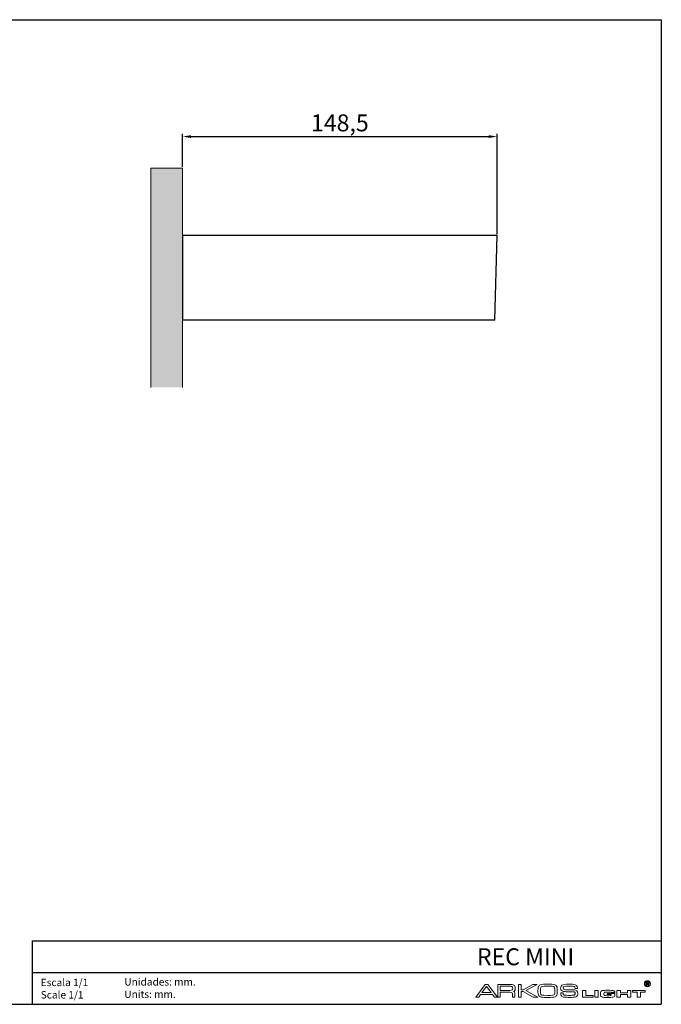
# Model space of a CAD drawing. Units: millimetres. Extents: x 202 to 1237, y 0 to 465.
# Drawn here: x 492 to 795, y 0 to 465 of the extents above; entities that cross this region are included whole.
import ezdxf

# ---------------------------------------------------------------- set-up
doc = ezdxf.new("R2010")
doc.units = ezdxf.units.MM
for name, color, linetype in [('1', 7, 'Continuous'), ('CAJETIN', 253, 'Continuous'), ('TEXTO', 251, 'Continuous')]:
    doc.layers.add(name, color=color, linetype=linetype)
doc.layers.add('COTAS', color=250, linetype='Continuous', lineweight=9)
doc.layers.add('PIEZA', color=255, linetype='Continuous', lineweight=9)
doc.styles.get("Standard").update_dxf_attribs({"font": 'arial.ttf'})
doc.dimstyles.new('ISO-25', dxfattribs={"dimtxt": 8, "dimasz": 4, "dimexe": 1.25, "dimexo": 0.625, "dimtad": 1, "dimdec": 0, "dimtxsty": 'Standard', "dimcen": 2.5, "dimadec": 0, "dimazin": 0, "dimtfac": 1, "dimtdec": 0, "dimtmove": 0, "dimatfit": 3, "dimfxl": 1, "dimarcsym": 0})

# ---------------------------------------------------------------- blocks, each defined once
blk = doc.blocks.new('*D22')
at = {"layer": 'COTAS', "color": 0, "lineweight": -2}
for p, q in [((569.12, 395.36), (569.12, 410.92)), ((573.12, 409.67), (713.65, 409.67)), ((717.65, 363.61), (717.65, 410.92))]:
    blk.add_line(p, q, dxfattribs=at)
at = {"layer": 'COTAS', "color": 0}
for points in [[(573.12, 410.34), (573.12, 409), (569.12, 409.67)], [(713.65, 410.34), (713.65, 409), (717.65, 409.67)]]:
    blk.add_solid(points, dxfattribs=at)
at = {"layer": 'Defpoints', "color": 0}
for p in [(717.65, 409.67), (569.12, 394.74), (717.65, 362.99)]:
    blk.add_point(p, dxfattribs=at)
at = {"layer": 'COTAS', "color": 0, "insert": (643.39, 415.1), "char_height": 8, "attachment_point": 5}
blk.add_mtext('148,5', dxfattribs=at)

msp = doc.modelspace()

# ---------------------------------------------------------------- hatches: boundary and pattern name
at = {"layer": 'COTAS'}
msp.add_hatch(color=256, dxfattribs=at).paths.add_polyline_path([(554.12, 394.74), (554.12, 291.24), (569.12, 291.24), (569.12, 394.74)])

# ---------------------------------------------------------------- linework, layer by layer
at = {"layer": '1'}
for p, q in [((569.12, 362.99), (569.12, 322.99)), ((717.65, 362.99), (569.12, 362.99)), ((716.61, 322.99), (717.65, 362.99)), ((716.61, 322.99), (569.12, 322.99))]:
    msp.add_line(p, q, dxfattribs=at)
at = {"layer": 'CAJETIN'}
for p, q in [((201.78, 464.84), (795.03, 464.84)), ((795.03, 464.84), (795.16, 0)), ((498.16, 30), (795.16, 30)), ((498.16, 30), (498.16, 0)), ((498.16, 15), (795.16, 15)), ((201.78, 0), (795.16, 0))]:
    msp.add_line(p, q, dxfattribs=at)
at = {"layer": 'COTAS', "linetype": 'Continuous'}
for p, q in [((554.12, 394.74), (554.12, 291.24)), ((554.12, 394.74), (569.12, 394.74)), ((569.12, 394.74), (569.12, 291.24))]:
    msp.add_line(p, q, dxfattribs=at)
at = {"layer": 'PIEZA', "lineweight": 0}
for p, q in [((707.56, 3.31), (711.96, 9.41)), ((711.96, 9.41), (712.63, 9.41)), ((712.63, 9.41), (713.26, 9.41)), ((713.26, 9.41), (717.75, 3.31)), ((717.97, 9.41), (722.07, 9.41)), ((717.97, 3.31), (717.97, 9.41)), ((722.07, 9.41), (723.71, 9.41)), ((727.81, 3.31), (727.81, 9.41)), ((727.81, 9.41), (728.97, 9.41)), ((728.97, 9.41), (728.97, 6.91)), ((729.99, 6.91), (734.48, 9.41)), ((736.57, 9.41), (731.23, 6.47)), ((734.48, 9.41), (735.95, 9.41)), ((735.95, 9.41), (736.57, 9.41)), ((741.51, 9.5), (742.58, 9.5)), ((712.63, 8.47), (710.5, 5.53)), ((710.5, 5.53), (712.63, 5.53)), ((714.77, 5.53), (712.63, 8.47)), ((712.63, 5.53), (714.77, 5.53)), ((722.07, 8.52), (719.13, 8.52)), ((719.13, 8.52), (719.13, 6.56)), ((719.13, 6.56), (722.07, 6.56)), ((722.07, 5.67), (719.13, 5.67)), ((719.13, 5.67), (719.13, 3.31)), ((723.54, 8.52), (722.07, 8.52)), ((722.07, 6.56), (723.58, 6.56)), ((723.62, 5.67), (722.07, 5.67)), ((724.92, 3.31), (724.92, 4.78)), ((726.07, 5.05), (726.07, 3.31)), ((728.97, 6.91), (729.99, 6.91)), ((729.99, 6.02), (728.97, 6.02)), ((728.97, 6.02), (728.97, 3.31)), ((734.71, 3.31), (729.99, 6.02)), ((731.23, 6.47), (736.93, 3.31)), ((738.18, 7.23), (738.13, 6.34)), ((738.13, 6.34), (738.13, 5.94)), ((741.51, 8.52), (739.91, 8.52)), ((743.12, 8.52), (741.51, 8.52)), ((744.85, 5.58), (744.85, 6.74)), ((747.66, 5.27), (747.66, 5.45)), ((747.66, 5.45), (748.81, 5.45)), ((748.81, 5.45), (748.81, 5.18)), ((750.77, 6.87), (752.37, 6.91)), ((751.93, 8.52), (751.62, 8.52)), ((753.22, 5.89), (751.66, 5.94)), ((754.42, 7.49), (754.42, 7.67)), ((755.58, 7.49), (754.42, 7.49)), ((755.58, 7.67), (755.58, 7.49)), ((757.89, 3.31), (757.89, 6.56)), ((757.89, 6.56), (759.49, 6.56)), ((759.49, 6.56), (759.49, 4.11)), ((763.77, 3.31), (763.77, 6.56)), ((763.77, 6.56), (765.37, 6.56)), ((765.37, 6.56), (765.37, 3.31)), ((766.44, 4.47), (766.44, 5.36)), ((768.08, 5.13), (768.08, 4.69)), ((768.93, 6.6), (770.75, 6.6)), ((770.31, 5.8), (769.37, 5.8)), ((769.64, 4.6), (769.64, 5.05)), ((769.64, 5.05), (773.25, 5.05)), ((771.55, 5.53), (771.55, 5.58)), ((773.16, 5.53), (771.55, 5.53)), ((773.25, 5.05), (773.25, 4.11)), ((774.22, 3.31), (774.22, 6.56)), ((774.22, 6.56), (775.83, 6.56)), ((775.83, 6.56), (775.83, 5.36)), ((775.83, 5.36), (779.16, 5.36)), ((779.16, 5.36), (779.16, 6.56)), ((779.16, 6.56), (780.77, 6.56)), ((780.77, 6.56), (780.77, 3.31)), ((781.52, 5.76), (781.52, 6.56)), ((781.52, 6.56), (787.57, 6.56)), ((783.75, 5.76), (781.52, 5.76)), ((783.75, 3.31), (783.75, 5.76)), ((787.57, 5.76), (785.35, 5.76)), ((785.35, 5.76), (785.35, 3.31)), ((787.57, 6.56), (787.57, 5.76)), ((708.98, 3.31), (707.56, 3.31)), ((709.87, 4.6), (708.98, 3.31)), ((712.63, 4.6), (709.87, 4.6)), ((715.39, 4.6), (712.63, 4.6)), ((716.33, 3.31), (715.39, 4.6)), ((717.75, 3.31), (716.33, 3.31)), ((719.13, 3.31), (717.97, 3.31)), ((726.07, 3.31), (724.92, 3.31)), ((728.97, 3.31), (727.81, 3.31)), ((736.93, 3.31), (734.71, 3.31)), ((739.69, 4.24), (741.47, 4.2)), ((741.51, 3.27), (740.49, 3.27)), ((741.47, 4.2), (741.51, 4.2)), ((741.51, 4.2), (742.09, 4.2)), ((742.05, 3.27), (741.51, 3.27)), ((752.15, 3.27), (751.62, 3.27)), ((763.05, 3.31), (757.89, 3.31)), ((759.49, 4.11), (763.05, 4.11)), ((763.05, 4.11), (763.05, 3.31)), ((765.37, 3.31), (763.77, 3.31)), ((770.75, 3.27), (768.93, 3.27)), ((769.37, 4.07), (770.31, 4.07)), ((771.55, 4.6), (769.64, 4.6)), ((775.83, 3.31), (774.22, 3.31)), ((779.16, 4.6), (775.83, 4.6)), ((775.83, 4.6), (775.83, 3.31)), ((779.16, 3.31), (779.16, 4.6)), ((780.77, 3.31), (779.16, 3.31)), ((785.35, 3.31), (783.75, 3.31))]:
    msp.add_line(p, q, dxfattribs=at)
for points in [[(723.71, 9.41), (724.51, 9.41), (725.14, 9.32), (725.54, 9.09)], [(742.58, 9.5), (743.96, 9.5), (744.9, 9.36), (745.39, 8.96)], [(748.81, 9.23), (749.21, 9.36), (749.7, 9.41), (750.24, 9.45)], [(750.24, 9.45), (750.77, 9.45), (751.26, 9.5), (751.71, 9.5)], [(751.71, 9.5), (752.37, 9.5), (753.04, 9.45), (753.71, 9.41)], [(753.71, 9.41), (754.91, 9.32), (755.58, 8.74), (755.58, 7.67)], [(724.25, 8.47), (724.03, 8.52), (723.8, 8.52), (723.54, 8.52)], [(723.58, 6.56), (724.16, 6.56), (724.51, 6.65), (724.69, 6.78)], [(724.65, 5.49), (724.47, 5.58), (724.16, 5.67), (723.62, 5.67)], [(724.69, 8.34), (724.56, 8.43), (724.43, 8.47), (724.25, 8.47)], [(724.92, 4.78), (724.92, 5.18), (724.83, 5.4), (724.65, 5.49)], [(724.92, 8.12), (724.87, 8.2), (724.78, 8.29), (724.69, 8.34)], [(725.89, 6.38), (725.81, 6.25), (725.63, 6.16), (725.4, 6.07)], [(725.4, 6.07), (725.49, 6.02), (725.58, 6.02), (725.63, 5.98)], [(725.63, 5.98), (725.76, 5.89), (725.89, 5.76), (725.98, 5.62)], [(725.98, 5.62), (726.03, 5.45), (726.07, 5.27), (726.07, 5.05)], [(737.38, 4.02), (737.15, 4.33), (737.02, 4.73), (736.98, 5.18)], [(737.06, 8.12), (737.24, 8.65), (737.55, 9.01), (738.04, 9.23)], [(738.13, 5.94), (738.13, 5.62), (738.13, 5.36), (738.18, 5.13)], [(738.49, 8.29), (738.31, 8.16), (738.18, 7.85), (738.18, 7.23)], [(738.18, 5.13), (738.18, 4.91), (738.27, 4.78), (738.35, 4.64)], [(739.91, 8.52), (739.2, 8.52), (738.76, 8.43), (738.49, 8.29)], [(744.23, 8.43), (743.87, 8.52), (743.47, 8.52), (743.12, 8.52)], [(744.63, 8.2), (744.5, 8.34), (744.36, 8.38), (744.23, 8.43)], [(744.81, 7.58), (744.81, 7.89), (744.72, 8.07), (744.63, 8.2)], [(744.67, 4.64), (744.81, 4.87), (744.85, 5.18), (744.85, 5.58)], [(744.85, 6.74), (744.85, 7), (744.85, 7.31), (744.81, 7.58)], [(746.01, 5.05), (745.92, 4.47), (745.7, 4.02), (745.3, 3.75)], [(745.39, 8.96), (745.88, 8.56), (746.1, 7.76), (746.05, 6.6)], [(746.05, 6.6), (746.05, 6.07), (746.05, 5.53), (746.01, 5.05)], [(747.61, 7.49), (747.61, 7.89), (747.7, 8.25), (747.88, 8.56)], [(748.28, 6.29), (747.83, 6.51), (747.61, 6.96), (747.61, 7.49)], [(748.01, 3.93), (747.74, 4.2), (747.61, 4.69), (747.66, 5.27)], [(747.88, 8.56), (748.06, 8.87), (748.37, 9.09), (748.81, 9.23)], [(748.95, 6.07), (748.72, 6.11), (748.5, 6.2), (748.28, 6.29)], [(748.9, 8.07), (748.86, 7.94), (748.81, 7.8), (748.86, 7.67)], [(748.81, 5.18), (748.81, 4.96), (748.86, 4.78), (748.9, 4.64)], [(748.86, 7.67), (748.86, 7.36), (748.95, 7.18), (749.12, 7.09)], [(749.17, 8.29), (749.04, 8.25), (748.95, 8.16), (748.9, 8.07)], [(749.79, 5.98), (749.48, 5.98), (749.21, 6.02), (748.95, 6.07)], [(749.12, 7.09), (749.35, 6.96), (749.61, 6.91), (750.01, 6.91)], [(750.37, 8.52), (749.88, 8.47), (749.48, 8.38), (749.17, 8.29)], [(751.66, 5.94), (751.04, 5.94), (750.41, 5.94), (749.79, 5.98)], [(750.01, 6.91), (750.28, 6.91), (750.5, 6.87), (750.77, 6.87)], [(751.62, 8.52), (751.31, 8.52), (750.86, 8.52), (750.37, 8.52)], [(753.13, 8.52), (752.68, 8.52), (752.28, 8.52), (751.93, 8.52)], [(752.37, 6.91), (752.86, 6.91), (753.35, 6.87), (753.8, 6.87)], [(754.11, 8.34), (753.89, 8.43), (753.53, 8.47), (753.13, 8.52)], [(753.84, 5.89), (753.66, 5.89), (753.44, 5.89), (753.22, 5.89)], [(753.8, 6.87), (754.46, 6.83), (754.95, 6.65), (755.27, 6.38)], [(754.24, 5.8), (754.15, 5.85), (754.02, 5.85), (753.84, 5.89)], [(754.33, 8.12), (754.33, 8.2), (754.24, 8.29), (754.11, 8.34)], [(754.46, 5.58), (754.42, 5.67), (754.38, 5.76), (754.24, 5.8)], [(754.42, 7.67), (754.42, 7.8), (754.38, 7.94), (754.33, 8.12)], [(754.33, 4.56), (754.46, 4.64), (754.55, 4.82), (754.55, 5.13)], [(754.55, 5.13), (754.55, 5.31), (754.51, 5.49), (754.46, 5.58)], [(755.27, 6.38), (755.62, 6.11), (755.76, 5.67), (755.76, 5.13)], [(755.76, 5.13), (755.76, 4.78), (755.67, 4.47), (755.53, 4.2)], [(766.44, 5.36), (766.44, 5.8), (766.61, 6.16), (766.97, 6.34)], [(766.97, 6.34), (767.33, 6.51), (767.99, 6.6), (768.93, 6.6)], [(768.31, 5.67), (768.17, 5.58), (768.08, 5.4), (768.08, 5.13)], [(768.08, 4.69), (768.08, 4.47), (768.17, 4.29), (768.35, 4.2)], [(769.37, 5.8), (768.84, 5.8), (768.48, 5.76), (768.31, 5.67)], [(771.33, 5.71), (771.15, 5.76), (770.84, 5.8), (770.31, 5.8)], [(770.75, 6.6), (771.33, 6.6), (771.73, 6.6), (772.04, 6.56)], [(771.55, 5.58), (771.51, 5.67), (771.42, 5.67), (771.33, 5.71)], [(772.04, 6.56), (772.31, 6.51), (772.53, 6.47), (772.71, 6.38)], [(772.71, 6.38), (772.84, 6.34), (772.98, 6.2), (773.07, 6.07)], [(738.18, 3.49), (737.87, 3.58), (737.6, 3.75), (737.38, 4.02)], [(739.07, 3.31), (738.76, 3.35), (738.44, 3.4), (738.18, 3.49)], [(738.35, 4.64), (738.4, 4.51), (738.58, 4.42), (738.76, 4.38)], [(738.76, 4.38), (738.98, 4.29), (739.29, 4.24), (739.69, 4.24)], [(740.49, 3.27), (740.05, 3.27), (739.56, 3.27), (739.07, 3.31)], [(743.74, 3.31), (743.16, 3.27), (742.63, 3.27), (742.05, 3.27)], [(742.09, 4.2), (742.67, 4.2), (743.21, 4.2), (743.78, 4.24)], [(745.3, 3.75), (744.94, 3.49), (744.41, 3.35), (743.74, 3.31)], [(743.78, 4.24), (744.27, 4.33), (744.54, 4.47), (744.67, 4.64)], [(749.53, 3.35), (748.81, 3.44), (748.28, 3.58), (748.01, 3.93)], [(748.9, 4.64), (748.9, 4.6), (748.95, 4.56), (749.04, 4.47)], [(749.04, 4.47), (749.08, 4.42), (749.17, 4.38), (749.3, 4.38)], [(749.3, 4.38), (749.61, 4.29), (750.01, 4.24), (750.46, 4.24)], [(751.62, 3.27), (750.9, 3.27), (750.24, 3.31), (749.53, 3.35)], [(750.46, 4.24), (750.9, 4.2), (751.31, 4.2), (751.66, 4.2)], [(751.66, 4.2), (752.28, 4.2), (752.95, 4.24), (753.57, 4.29)], [(753.49, 3.31), (753.04, 3.27), (752.6, 3.27), (752.15, 3.27)], [(754.73, 3.53), (754.38, 3.4), (753.98, 3.35), (753.49, 3.31)], [(753.57, 4.29), (753.93, 4.33), (754.2, 4.42), (754.33, 4.56)], [(755.53, 4.2), (755.4, 3.89), (755.13, 3.71), (754.73, 3.53)], [(766.57, 3.89), (766.48, 4.07), (766.44, 4.24), (766.44, 4.47)], [(767.01, 3.53), (766.84, 3.62), (766.66, 3.75), (766.57, 3.89)], [(767.73, 3.31), (767.46, 3.35), (767.24, 3.44), (767.01, 3.53)], [(768.93, 3.27), (768.39, 3.27), (767.95, 3.31), (767.73, 3.31)], [(768.35, 4.2), (768.53, 4.11), (768.88, 4.07), (769.37, 4.07)], [(770.31, 4.07), (770.8, 4.07), (771.11, 4.11), (771.29, 4.16)], [(772.67, 3.49), (772.31, 3.35), (771.64, 3.27), (770.75, 3.27)], [(773.25, 4.11), (773.25, 3.8), (773.02, 3.58), (772.67, 3.49)]]:
    msp.add_open_spline(points, degree=3, dxfattribs=at)
for points, knots in [([(738.04, 9.23), (738.44, 9.41), (738.98, 9.45), (739.56, 9.45), (740.18, 9.45), (740.85, 9.5), (741.51, 9.5)], [1, 1, 1, 1, 2, 2, 2, 3, 3, 3, 3]), ([(788.6, 8.29), (787.8, 8.29), (787.17, 8.92), (787.17, 9.72), (787.17, 10.47), (787.8, 11.14), (788.6, 11.14)], [0, 0, 0, 0, 1, 1, 1, 2, 2, 2, 2]), ([(788.6, 10.96), (787.93, 10.96), (787.35, 10.39), (787.35, 9.72), (787.35, 9.05), (787.93, 8.47), (788.6, 8.47)], [0, 0, 0, 0, 1, 1, 1, 2, 2, 2, 2]), ([(788.6, 11.14), (789.35, 11.14), (790.02, 10.47), (790.02, 9.72), (790.02, 8.92), (789.35, 8.29), (788.6, 8.29)], [2, 2, 2, 2, 3, 3, 3, 4, 4, 4, 4]), ([(788.6, 8.47), (789.27, 8.47), (789.84, 9.05), (789.84, 9.72), (789.84, 10.39), (789.27, 10.96), (788.6, 10.96)], [2, 2, 2, 2, 3, 3, 3, 4, 4, 4, 4]), ([(724.69, 6.78), (724.87, 6.87), (725, 7.14), (725, 7.58), (725, 7.8), (724.96, 7.98), (724.92, 8.12)], [5, 5, 5, 5, 6, 6, 6, 7, 7, 7, 7]), ([(725.54, 9.09), (725.98, 8.78), (726.21, 8.25), (726.21, 7.54), (726.21, 7.05), (726.12, 6.65), (725.89, 6.38)], [3, 3, 3, 3, 4, 4, 4, 5, 5, 5, 5]), ([(736.98, 5.18), (736.93, 5.62), (736.93, 5.98), (736.93, 6.34), (736.93, 6.91), (736.98, 7.49), (737.06, 8.12)], [16, 16, 16, 16, 17, 17, 17, 18, 18, 18, 18]), ([(773.07, 6.07), (773.16, 5.94), (773.16, 5.85), (773.16, 5.67), (773.16, 5.62), (773.16, 5.62), (773.16, 5.53)], [32, 32, 32, 32, 33, 33, 33, 34, 34, 34, 34]), ([(771.29, 4.16), (771.46, 4.2), (771.55, 4.29), (771.55, 4.42), (771.55, 4.47), (771.55, 4.56), (771.55, 4.6)], [11, 11, 11, 11, 12, 12, 12, 13, 13, 13, 13])]:
    msp.add_open_spline(points, degree=3, knots=knots, dxfattribs=at)
at = {"layer": 'PIEZA', "lineweight": 9}
for points in [[(788.04, 8.94), (788.04, 8.94), (788.04, 10.4), (788.04, 10.4)], [(788.04, 10.4), (788.04, 10.4), (788.66, 10.4), (788.66, 10.4)], [(788.56, 10.16), (788.56, 10.16), (788.33, 10.16), (788.33, 10.16)], [(788.33, 10.16), (788.33, 10.16), (788.33, 9.78), (788.33, 9.78)], [(788.33, 9.78), (788.33, 9.78), (788.55, 9.78), (788.55, 9.78)], [(788.39, 9.55), (788.39, 9.55), (788.33, 9.55), (788.33, 9.55)], [(788.33, 9.55), (788.33, 9.55), (788.33, 8.94), (788.33, 8.94)], [(788.54, 9.53), (788.51, 9.55), (788.46, 9.55), (788.39, 9.55)], [(788.63, 9.47), (788.6, 9.5), (788.57, 9.52), (788.54, 9.53)], [(788.55, 9.78), (788.69, 9.78), (788.78, 9.79), (788.82, 9.8)], [(788.78, 10.15), (788.75, 10.15), (788.68, 10.16), (788.56, 10.16)], [(788.79, 9.26), (788.71, 9.37), (788.66, 9.44), (788.63, 9.47)], [(788.82, 9.8), (788.85, 9.81), (788.88, 9.83), (788.9, 9.86)], [(789.14, 9.72), (789.07, 9.65), (788.98, 9.6), (788.85, 9.59)], [(788.85, 9.59), (788.91, 9.55), (788.96, 9.51), (789.01, 9.46)], [(789.01, 9.46), (789.05, 9.42), (789.1, 9.34), (789.17, 9.23)], [(788.33, 8.94), (788.33, 8.94), (788.04, 8.94), (788.04, 8.94)], [(789, 8.94), (789, 8.94), (788.79, 9.26), (788.79, 9.26)], [(789.35, 8.94), (789.35, 8.94), (789, 8.94), (789, 8.94)], [(789.17, 9.23), (789.17, 9.23), (789.35, 8.94), (789.35, 8.94)]]:
    msp.add_open_spline(points, degree=3, dxfattribs=at)
for points, knots in [([(788.66, 10.4), (788.81, 10.4), (788.93, 10.39), (789, 10.36), (789.07, 10.34), (789.13, 10.29), (789.17, 10.22)], [2, 2, 2, 2, 3, 3, 3, 4, 4, 4, 4]), ([(788.9, 9.86), (788.92, 9.89), (788.93, 9.93), (788.93, 9.97), (788.93, 10.02), (788.92, 10.06), (788.89, 10.09), (788.86, 10.12), (788.83, 10.14), (788.78, 10.15)], [3, 3, 3, 3, 4, 4, 4, 5, 5, 5, 6, 6, 6, 6]), ([(789.17, 10.22), (789.21, 10.16), (789.23, 10.08), (789.23, 9.99), (789.23, 9.88), (789.2, 9.79), (789.14, 9.72)], [4, 4, 4, 4, 5, 5, 5, 6, 6, 6, 6])]:
    msp.add_open_spline(points, degree=3, knots=knots, dxfattribs=at)

# ---------------------------------------------------------------- texts
at = {"layer": 'TEXTO', "attachment_point": 1}
for s, insert, char_height, width in [('{\\fArial|b0|i0|c0|p34;\\W7.04707;   }REC MINI', (656.42, 26.45), 8, 114.8703), ('Escala 1/1\\PScale 1/1', (502.15, 12.07), 3.5, 38.4342), ('Unidades: mm.\\PUnits: mm.', (541.62, 12.35), 3.5, 39.5206)]:
    msp.add_mtext(s, dxfattribs=dict(at, insert=insert, char_height=char_height, width=width))

# ---------------------------------------------------------------- dimensions: what is measured, and where the dimension line sits
at = {"layer": 'COTAS'}
dim = msp.add_linear_dim(base=(717.65, 409.67), p1=(569.12, 394.74), p2=(717.65, 362.99), dimstyle='ISO-25', override={"dimdec": 1}, dxfattribs=at)
dim.commit()
dim.dimension.update_dxf_attribs({"geometry": '*D22', "text_midpoint": (643.39, 415.1)})

doc.saveas('drawing.dxf')
